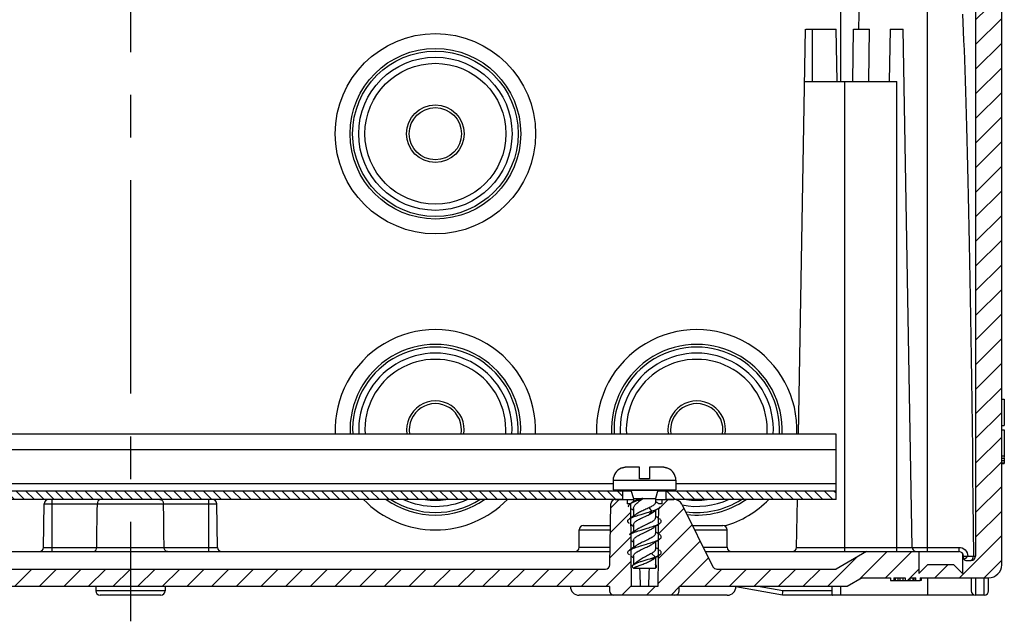
# Model space of a CAD drawing. Units: millimetres. Extents: x 0 to 1189, y 0 to 841.
# Drawn here: x 536 to 649, y 693 to 762 of the extents above; entities that cross this region are included whole.
import ezdxf

# ---------------------------------------------------------------- set-up
doc = ezdxf.new("R2010")
doc.units = ezdxf.units.MM
doc.header["$LTSCALE"] = 65.395
doc.linetypes.add('CENTER', pattern=[0.6, 0.375, -0.075, 0.075, -0.075])
doc.layers.get('0').update_dxf_attribs({"linetype": 'CONTINUOUS'})
for name, color, linetype in [('DMS_M20_T_-3DXF_CONTINUOUS_LINE', 7, 'CONTINUOUS'), ('KASTEN-1097_DXF_CONTINUOUS_LINE', 7, 'CONTINUOUS'), ('KASTEN-1097_DXF_HATCHING', 7, 'CONTINUOUS'), ('M-AK-09_DXF_AXIS', 7, 'CONTINUOUS'), ('SCHRAUBE_SP3DXF_CONTINUOUS_LINE', 7, 'CONTINUOUS'), ('TRAGSCHIENE_DXF_CONTINUOUS_LINE', 7, 'CONTINUOUS'), ('TRAGSCHIENE_NS35-25DXF_HATCHING', 7, 'CONTINUOUS')]:
    doc.layers.add(name, color=color, linetype=linetype)

# ---------------------------------------------------------------- blocks, each defined once
blk = doc.blocks.new('HATCHING_BL7', base_point=(548.82, 707.22))
at = {"layer": 'TRAGSCHIENE_NS35-25DXF_HATCHING', "linetype": 'CONTINUOUS'}
h = blk.add_hatch(dxfattribs=at)
h.set_pattern_fill('default__7', color=2, scale=0.8, angle=135, style=0, pattern_type=0)
h.set_pattern_definition([(135, (0, 0), (-0.5656854, -0.5656854), [])])
h.paths.add_polyline_path([(605.32, 707.72), (605.32, 706.72), (491.92, 706.72), (491.92, 707.72)])
h.paths.add_polyline_path([(610.32, 706.72), (610.32, 707.72), (629.82, 707.72), (629.82, 706.72)])
h.paths.add_polyline_path([(487.72, 707.72), (487.72, 706.72), (467.82, 706.72), (467.82, 707.72)])
blk = doc.blocks.new('HATCHING_BL8', base_point=(548.82, 730.09))
at = {"layer": 'KASTEN-1097_DXF_HATCHING', "linetype": 'CONTINUOUS'}
h = blk.add_hatch(dxfattribs=at)
h.set_pattern_fill('default__8', color=2, scale=2, angle=45, style=0, pattern_type=0)
h.set_pattern_definition([(45, (0, 0), (-1.4142136, 1.4142136), [])])
edge = h.paths.add_edge_path()
edge.add_spline(control_points=[(603.33, 698.72), (603.42, 698.72), (603.58, 698.76), (603.78, 698.96), (603.82, 699.12), (603.83, 699.21)], knot_values=[0, 0, 0, 0, 0.333333, 0.666667, 1, 1, 1, 1], degree=3, periodic=0)
edge.add_line((603.83, 699.21), (603.95, 706.23))
edge.add_spline(control_points=[(603.95, 706.23), (603.96, 706.32), (604, 706.48), (604.2, 706.68), (604.36, 706.72), (604.45, 706.72)], knot_values=[0, 0, 0, 0, 0.333333, 0.666667, 1, 1, 1, 1], degree=3, periodic=0)
edge.add_line((604.45, 706.72), (605.82, 706.72))
edge.add_line((605.82, 706.72), (605.82, 706.22))
edge.add_line((605.82, 706.22), (606.22, 706.22))
edge.add_line((606.22, 706.22), (606.29, 696.72))
edge.add_line((606.29, 696.72), (609.35, 696.72))
edge.add_line((609.35, 696.72), (609.42, 706.22))
edge.add_line((609.42, 706.22), (609.82, 706.22))
edge.add_line((609.82, 706.22), (609.82, 706.72))
edge.add_line((609.82, 706.72), (611.2, 706.72))
edge.add_spline(control_points=[(611.2, 706.72), (611.33, 706.72), (611.57, 706.67), (611.89, 706.47), (612.04, 706.28), (612.1, 706.17)], knot_values=[0, 0, 0, 0, 0.333333, 0.666667, 1, 1, 1, 1], degree=3, periodic=0)
edge.add_line((612.1, 706.17), (615.68, 699))
edge.add_spline(control_points=[(615.68, 699), (615.71, 698.94), (615.78, 698.84), (615.95, 698.74), (616.06, 698.72), (616.13, 698.72)], knot_values=[0, 0, 0, 0, 0.333333, 0.666667, 1, 1, 1, 1], degree=3, periodic=0)
edge.add_line((616.13, 698.72), (629.82, 698.72))
edge.add_line((629.82, 698.72), (633.28, 700.72))
edge.add_line((633.28, 700.72), (639.32, 700.72))
edge.add_line((639.32, 700.72), (639.32, 698.22))
edge.add_line((639.32, 698.22), (640.32, 699.22))
edge.add_line((640.32, 699.22), (643.32, 699.22))
edge.add_line((643.32, 699.22), (644.32, 698.22))
edge.add_line((644.32, 698.22), (644.32, 700.52))
edge.add_spline(control_points=[(644.32, 700.52), (644.35, 700.47), (644.4, 700.38), (644.42, 700.27), (644.42, 700.22)], knot_values=[0, 0, 0, 0, 0.5, 1, 1, 1, 1], degree=3, periodic=0)
edge.add_line((644.42, 700.22), (644.42, 700.02))
edge.add_spline(control_points=[(644.42, 700.02), (644.42, 699.96), (644.45, 699.86), (644.56, 699.75), (644.66, 699.72), (644.72, 699.72)], knot_values=[0, 0, 0, 0, 0.333333, 0.666667, 1, 1, 1, 1], degree=3, periodic=0)
edge.add_line((644.72, 699.72), (645.32, 699.72))
edge.add_spline(control_points=[(645.32, 699.72), (645.39, 699.72), (645.51, 699.74), (645.68, 699.86), (645.79, 700.02), (645.82, 700.15), (645.82, 700.22)], knot_values=[0, 0, 0, 0, 0.25, 0.5, 0.75, 1, 1, 1, 1], degree=3, periodic=0)
edge.add_line((645.82, 700.22), (645.82, 764.46))
edge.add_spline(control_points=[(645.82, 764.46), (646.27, 764.44), (647.22, 764.4), (648.27, 764.38), (648.82, 764.37)], knot_values=[0, 0, 0, 0, 0.5, 1, 1, 1, 1], degree=3, periodic=0)
edge.add_line((648.82, 764.37), (648.82, 699.22))
edge.add_spline(control_points=[(648.82, 699.22), (648.82, 699.01), (648.74, 698.63), (648.41, 698.13), (647.9, 697.8), (647.53, 697.72), (647.32, 697.72)], knot_values=[0, 0, 0, 0, 0.25, 0.5, 0.75, 1, 1, 1, 1], degree=3, periodic=0)
edge.add_line((647.32, 697.72), (639.46, 697.72))
edge.add_line((639.46, 697.72), (639.46, 697.42))
edge.add_line((639.46, 697.42), (638.97, 697.42))
edge.add_line((638.97, 697.42), (638.97, 697.72))
edge.add_line((638.97, 697.72), (638.3, 697.72))
edge.add_line((638.3, 697.72), (638.3, 697.42))
edge.add_line((638.3, 697.42), (637.75, 697.42))
edge.add_line((637.75, 697.42), (637.75, 697.72))
edge.add_line((637.75, 697.72), (636.44, 697.72))
edge.add_line((636.44, 697.72), (636.44, 697.42))
edge.add_line((636.44, 697.42), (636.07, 697.42))
edge.add_line((636.07, 697.42), (636.07, 697.72))
edge.add_line((636.07, 697.72), (632.82, 697.72))
edge.add_line((632.82, 697.72), (631.09, 696.72))
edge.add_line((631.09, 696.72), (611.82, 696.72))
edge.add_line((611.82, 696.72), (611.82, 696.22))
edge.add_spline(control_points=[(611.82, 696.22), (611.82, 696.15), (611.79, 696.02), (611.68, 695.86), (611.51, 695.74), (611.39, 695.72), (611.32, 695.72)], knot_values=[0, 0, 0, 0, 0.25, 0.5, 0.75, 1, 1, 1, 1], degree=3, periodic=0)
edge.add_line((611.32, 695.72), (604.32, 695.72))
edge.add_spline(control_points=[(604.32, 695.72), (604.25, 695.72), (604.12, 695.74), (603.96, 695.86), (603.85, 696.02), (603.82, 696.15), (603.82, 696.22)], knot_values=[0, 0, 0, 0, 0.25, 0.5, 0.75, 1, 1, 1, 1], degree=3, periodic=0)
edge.add_line((603.82, 696.22), (603.82, 696.72))
edge.add_line((603.82, 696.72), (493.82, 696.72))
edge.add_line((493.82, 696.72), (493.82, 696.22))
edge.add_spline(control_points=[(493.82, 696.22), (493.82, 696.15), (493.79, 696.02), (493.68, 695.86), (493.51, 695.74), (493.39, 695.72), (493.32, 695.72)], knot_values=[0, 0, 0, 0, 0.25, 0.5, 0.75, 1, 1, 1, 1], degree=3, periodic=0)
edge.add_line((493.32, 695.72), (486.32, 695.72))
edge.add_spline(control_points=[(486.32, 695.72), (486.25, 695.72), (486.12, 695.74), (485.96, 695.86), (485.85, 696.02), (485.82, 696.15), (485.82, 696.22)], knot_values=[0, 0, 0, 0, 0.25, 0.5, 0.75, 1, 1, 1, 1], degree=3, periodic=0)
edge.add_line((485.82, 696.22), (485.82, 696.72))
edge.add_line((485.82, 696.72), (466.55, 696.72))
edge.add_line((466.55, 696.72), (464.82, 697.72))
edge.add_line((464.82, 697.72), (450.32, 697.72))
edge.add_spline(control_points=[(450.32, 697.72), (450.11, 697.72), (449.74, 697.8), (449.23, 698.13), (448.9, 698.63), (448.82, 699.01), (448.82, 699.22)], knot_values=[0, 0, 0, 0, 0.25, 0.5, 0.75, 1, 1, 1, 1], degree=3, periodic=0)
edge.add_line((448.82, 699.22), (448.82, 757.07))
edge.add_arc((255.64, 971.42), 288.56, 312.0263, 312.8333)
edge.add_line((451.82, 759.81), (451.82, 700.22))
edge.add_spline(control_points=[(451.82, 700.22), (451.82, 700.15), (451.85, 700.02), (451.96, 699.86), (452.12, 699.74), (452.25, 699.72), (452.32, 699.72)], knot_values=[0, 0, 0, 0, 0.25, 0.5, 0.75, 1, 1, 1, 1], degree=3, periodic=0)
edge.add_line((452.32, 699.72), (452.92, 699.72))
edge.add_spline(control_points=[(452.92, 699.72), (452.98, 699.72), (453.07, 699.75), (453.19, 699.86), (453.22, 699.96), (453.22, 700.02)], knot_values=[0, 0, 0, 0, 0.333333, 0.666667, 1, 1, 1, 1], degree=3, periodic=0)
edge.add_line((453.22, 700.02), (453.22, 700.22))
edge.add_spline(control_points=[(453.22, 700.22), (453.22, 700.27), (453.24, 700.38), (453.29, 700.47), (453.32, 700.52)], knot_values=[0, 0, 0, 0, 0.5, 1, 1, 1, 1], degree=3, periodic=0)
edge.add_line((453.32, 700.52), (453.32, 698.22))
edge.add_line((453.32, 698.22), (454.32, 699.22))
edge.add_line((454.32, 699.22), (457.32, 699.22))
edge.add_line((457.32, 699.22), (458.32, 698.22))
edge.add_line((458.32, 698.22), (458.32, 700.72))
edge.add_line((458.32, 700.72), (464.36, 700.72))
edge.add_line((464.36, 700.72), (467.82, 698.72))
edge.add_line((467.82, 698.72), (481.51, 698.72))
edge.add_spline(control_points=[(481.51, 698.72), (481.57, 698.72), (481.69, 698.74), (481.86, 698.84), (481.93, 698.94), (481.96, 699)], knot_values=[0, 0, 0, 0, 0.333333, 0.666667, 1, 1, 1, 1], degree=3, periodic=0)
edge.add_line((481.96, 699), (485.54, 706.17))
edge.add_spline(control_points=[(485.54, 706.17), (485.6, 706.28), (485.75, 706.47), (486.07, 706.67), (486.31, 706.72), (486.44, 706.72)], knot_values=[0, 0, 0, 0, 0.333333, 0.666667, 1, 1, 1, 1], degree=3, periodic=0)
edge.add_line((486.44, 706.72), (487.82, 706.72))
edge.add_line((487.82, 706.72), (487.82, 706.22))
edge.add_line((487.82, 706.22), (488.22, 706.22))
edge.add_line((488.22, 706.22), (488.29, 696.72))
edge.add_line((488.29, 696.72), (491.35, 696.72))
edge.add_line((491.35, 696.72), (491.42, 706.22))
edge.add_line((491.42, 706.22), (491.82, 706.22))
edge.add_line((491.82, 706.22), (491.82, 706.72))
edge.add_line((491.82, 706.72), (493.19, 706.72))
edge.add_spline(control_points=[(493.19, 706.72), (493.28, 706.72), (493.44, 706.68), (493.64, 706.48), (493.68, 706.32), (493.69, 706.23)], knot_values=[0, 0, 0, 0, 0.333333, 0.666667, 1, 1, 1, 1], degree=3, periodic=0)
edge.add_line((493.69, 706.23), (493.81, 699.21))
edge.add_spline(control_points=[(493.81, 699.21), (493.82, 699.12), (493.86, 698.96), (494.06, 698.76), (494.22, 698.72), (494.31, 698.72)], knot_values=[0, 0, 0, 0, 0.333333, 0.666667, 1, 1, 1, 1], degree=3, periodic=0)
edge.add_line((494.31, 698.72), (603.33, 698.72))

msp = doc.modelspace()

# ---------------------------------------------------------------- linework, layer by layer
at = {"layer": 'DMS_M20_T_-3DXF_CONTINUOUS_LINE', "color": 7, "linetype": 'CONTINUOUS'}
for radius in [11.5, 9.8, 8.8, 3.3104, 3]:
    msp.add_circle((583.8197, 748.7186), radius, dxfattribs=at)
at = {"layer": 'DMS_M20_T_-3DXF_CONTINUOUS_LINE', "color": 9, "linetype": 'CONTINUOUS'}
for radius in [9.5, 8.0887]:
    msp.add_circle((583.8197, 748.7186), radius, dxfattribs=at)
at = {"layer": 'DMS_M20_T_-3DXF_CONTINUOUS_LINE', "color": 7, "linetype": 'CONTINUOUS'}
for centre, radius, start, end in [((583.8197, 714.7186), 11.5, 357.507572, 182.492428), ((613.8197, 714.7186), 11.5, 357.507572, 182.492428), ((583.8197, 714.7186), 9.8, 357.074261, 182.925739), ((613.8197, 714.7186), 9.8, 357.074261, 182.925739), ((583.8197, 714.7186), 8.8, 356.740929, 183.259071), ((613.8197, 714.7186), 8.8, 356.740929, 183.259071), ((583.8197, 714.7186), 3.3104, 351.30536, 188.69464), ((583.8197, 714.7186), 3, 350.403076, 189.596924), ((613.8197, 714.7186), 3.3104, 351.30536, 188.69464), ((613.8197, 714.7186), 3, 350.403076, 189.596924), ((583.8197, 714.7186), 11.5, 224.096708, 315.903292), ((583.8197, 714.7186), 9.8, 234.767978, 305.232022), ((583.8197, 714.7186), 8.8, 245.448939, 294.551061), ((613.8197, 714.7186), 8.8, 258.98206, 294.551061), ((613.8197, 714.7186), 9.8, 263.338728, 305.232022), ((613.8197, 714.7186), 11.5, 286.173315, 315.903292)]:
    msp.add_arc(centre, radius, start, end, dxfattribs=at)
at = {"layer": 'DMS_M20_T_-3DXF_CONTINUOUS_LINE', "color": 9, "linetype": 'CONTINUOUS'}
for centre, radius, start, end in [((583.8197, 714.7186), 9.5, 357.003242, 182.996758), ((613.8197, 714.7186), 9.5, 357.003242, 182.996758), ((583.8197, 714.7186), 8.0887, 356.454968, 183.545032), ((613.8197, 714.7186), 8.0887, 356.454968, 183.545032), ((583.8197, 714.7186), 9.5, 237.392718, 302.607282), ((583.8197, 714.7186), 8.0887, 261.532893, 278.467107), ((613.8197, 714.7186), 9.5, 262.160086, 302.607282), ((613.8197, 714.7186), 8.0887, 261.532893, 278.467107)]:
    msp.add_arc(centre, radius, start, end, dxfattribs=at)
at = {"layer": 'KASTEN-1097_DXF_CONTINUOUS_LINE', "color": 9, "linetype": 'CONTINUOUS'}
for p, q in [((640.3197, 700.7186), (640.3197, 767.4186)), ((630.3197, 762.9186), (630.3197, 754.7186)), ((627.0697, 760.7186), (627.0697, 754.7186)), ((630.8197, 700.7186), (630.8197, 754.7186)), ((636.7697, 700.7186), (636.7697, 754.7186)), ((648.8197, 710.9264), (649.1197, 710.9264)), ((539.8197, 700.7186), (539.8197, 706.7186)), ((557.8197, 700.7186), (557.8197, 706.7186)), ((538.9159, 706.2273), (558.7235, 706.2273)), ((600.3197, 703.2186), (603.8982, 703.2186)), ((613.5697, 703.2186), (617.3197, 703.2186)), ((538.8283, 701.2099), (558.8111, 701.2099)), ((600.3197, 701.2186), (603.8633, 701.2186)), ((614.5697, 701.2186), (617.3197, 701.2186)), ((625.281, 701.2099), (643.9197, 701.2099)), ((643.9197, 700.7186), (643.9197, 701.2099)), ((644.4653, 701.0461), (644.6248, 700.919)), ((644.6248, 700.919), (644.7532, 700.7594)), ((644.6697, 700.2111), (644.7903, 700.2102)), ((644.7903, 700.2102), (645.5772, 700.2099)), ((645.5771, 700.2186), (645.8197, 700.2186)), ((640.3197, 697.7186), (640.3197, 695.7186)), ((645.8197, 697.7186), (645.8197, 695.7186)), ((646.8197, 695.7186), (646.8197, 697.7186)), ((552.8111, 696.2186), (544.8283, 696.2186)), ((623.706, 696.2186), (620.8704, 696.7186)), ((629.3197, 696.2186), (623.706, 696.2186)), ((630.3197, 696.7186), (630.3197, 695.7186))]:
    msp.add_line(p, q, dxfattribs=at)
at = {"layer": 'KASTEN-1097_DXF_CONTINUOUS_LINE', "color": 7, "linetype": 'CONTINUOUS'}
for p, q in [((648.8197, 699.2186), (648.8197, 766.7186)), ((632.4646, 765.562), (632.3799, 760.7088)), ((645.8197, 764.5268), (645.8197, 700.2186)), ((625.508, 714.2186), (626.3197, 760.7186)), ((626.3204, 760.7186), (629.8197, 760.7186)), ((629.9244, 754.7186), (629.8197, 760.7186)), ((631.715, 754.7186), (631.8197, 760.7186)), ((631.8197, 760.7186), (633.6453, 760.7186)), ((633.5884, 754.7186), (633.6453, 760.7186)), ((636.0197, 760.7186), (635.915, 754.7186)), ((636.0197, 760.7186), (637.5197, 760.7186)), ((638.5584, 701.2099), (637.5197, 760.7186)), ((626.215, 754.7186), (636.7697, 754.7186)), ((648.8197, 718.2145), (649.1197, 718.2145)), ((649.1197, 718.2145), (649.1197, 715.2166)), ((648.8197, 715.2166), (649.1197, 715.2166)), ((648.8197, 714.7145), (649.1197, 714.7145)), ((649.1197, 714.7145), (649.1197, 711.5164)), ((648.8197, 711.7166), (649.1197, 711.7166)), ((648.8197, 711.4511), (649.1197, 711.4511)), ((648.8197, 711.1857), (649.1197, 711.1857)), ((649.1197, 711.4511), (649.1197, 710.8277)), ((648.8197, 710.8277), (649.1197, 710.8277)), ((604.4507, 706.7186), (606.5697, 706.7186)), ((605.8197, 706.7186), (605.8197, 706.2186)), ((609.0697, 706.7186), (611.2017, 706.7186)), ((609.8197, 706.7186), (609.8197, 706.2186)), ((625.281, 701.2099), (625.3771, 706.7186)), ((538.8283, 701.2099), (538.9159, 706.2273)), ((558.8111, 701.2099), (558.7235, 706.2273)), ((603.8283, 699.2099), (603.9508, 706.2273)), ((606.2197, 706.2186), (605.8197, 706.2186)), ((606.2197, 706.2186), (606.2318, 704.5748)), ((609.416, 705.7185), (609.403, 703.9475)), ((609.8197, 706.2186), (609.4197, 706.2186)), ((612.0961, 706.1658), (615.6815, 698.995)), ((606.2324, 704.4917), (606.245, 702.7835)), ((600.3197, 701.2186), (600.3197, 703.2186)), ((600.8197, 703.7186), (603.907, 703.7186)), ((609.4023, 703.859), (609.3897, 702.1476)), ((613.3197, 703.7186), (616.8197, 703.7186)), ((617.3197, 701.2186), (617.3197, 703.2186)), ((552.686, 701.2099), (552.6633, 702.8853)), ((606.2457, 702.6918), (606.2582, 700.9923)), ((609.389, 702.0501), (609.3764, 700.3477)), ((493.7848, 700.7186), (603.8546, 700.7186)), ((606.2589, 700.8919), (606.2897, 696.7186)), ((614.8197, 700.7186), (633.2838, 700.7186)), ((633.2838, 700.7186), (629.8197, 698.7186)), ((633.2838, 700.7186), (643.9197, 700.7186)), ((639.3197, 700.7186), (639.3197, 698.2186)), ((609.3757, 700.2413), (609.3497, 696.7186)), ((644.3197, 700.5186), (644.3197, 698.2186)), ((644.4197, 700.0186), (644.4197, 700.2186)), ((644.7197, 699.7186), (645.3197, 699.7186)), ((644.8456, 700.1369), (644.9197, 700.2099)), ((645.5261, 699.9436), (645.5608, 700.0683)), ((645.5608, 700.0683), (645.5772, 700.2099)), ((494.311, 698.7186), (603.3283, 698.7186)), ((616.1287, 698.7186), (629.8197, 698.7186)), ((640.3197, 699.2186), (639.3197, 698.2186)), ((643.3197, 699.2186), (640.3197, 699.2186)), ((643.3197, 699.2186), (644.3197, 698.2186)), ((632.8197, 697.7186), (631.0876, 696.7186)), ((632.8197, 697.7186), (636.0697, 697.7186)), ((636.0697, 697.7186), (636.0697, 697.4186)), ((636.0697, 697.4186), (639.458, 697.4186)), ((636.442, 697.7186), (637.7527, 697.7186)), ((636.442, 697.7186), (636.442, 697.4186)), ((636.591, 697.7186), (636.591, 697.4186)), ((636.8888, 697.7186), (636.8888, 697.4186)), ((637.1123, 697.7186), (637.1123, 697.4186)), ((637.4846, 697.7186), (637.4846, 697.4186)), ((637.7527, 697.7186), (637.7527, 697.4186)), ((638.3037, 697.7186), (638.974, 697.7186)), ((638.3037, 697.4186), (638.3037, 697.7186)), ((638.6016, 697.7186), (638.6016, 697.4186)), ((638.7505, 697.7186), (638.7505, 697.4186)), ((638.974, 697.4186), (638.974, 697.7186)), ((639.458, 697.7186), (647.3197, 697.7186)), ((639.458, 697.7186), (639.458, 697.4186)), ((639.4952, 697.7186), (639.4952, 697.4186)), ((639.5697, 697.4186), (639.4952, 697.4186)), ((639.5697, 697.7186), (639.5697, 697.4186)), ((645.3197, 697.7186), (645.3197, 696.2186)), ((647.3197, 696.2186), (647.3197, 697.7186)), ((603.8197, 696.7186), (493.8197, 696.7186)), ((544.8283, 696.7186), (544.8283, 696.2186)), ((552.8111, 696.7186), (552.8111, 696.2186)), ((603.8197, 696.7186), (603.8197, 696.2186)), ((609.3497, 696.7186), (606.2897, 696.7186)), ((631.0876, 696.7186), (611.8197, 696.7186)), ((611.8197, 696.2186), (611.8197, 696.7186)), ((623.6623, 695.7186), (618.3098, 696.6624)), ((623.6951, 696.0894), (623.706, 696.2186)), ((629.3197, 696.7186), (629.3197, 696.2186)), ((552.3111, 695.7186), (545.3283, 695.7186)), ((617.3197, 695.7186), (600.3197, 695.7186)), ((645.6645, 695.7186), (623.6623, 695.7186)), ((646.8197, 695.7186), (645.8197, 695.7186))]:
    msp.add_line(p, q, dxfattribs=at)
for points in [[(644.3052, 762.4455), (644.3545, 761.4802), (644.4022, 760.4768), (644.4484, 759.4339), (644.4935, 758.3502), (644.5376, 757.2243), (644.5808, 756.0546), (644.6233, 754.8398), (644.6652, 753.5784), (644.7064, 752.2685), (644.7472, 750.9082), (644.7875, 749.4955), (644.8274, 748.0287), (644.867, 746.5055), (644.9062, 744.9239), (644.945, 743.2816), (644.9836, 741.5764), (645.0218, 739.8059), (645.0597, 737.9675), (645.0973, 736.0587), (645.1346, 734.0768), (645.1716, 732.0189), (645.2082, 729.8822), (645.2444, 727.6636), (645.2802, 725.36), (645.3156, 722.968), (645.3505, 720.4844), (645.3849, 717.9053), (645.4187, 715.2273), (645.4519, 712.4464), (645.4844, 709.5587), (645.5162, 706.5597), (645.5471, 703.4427), (645.5772, 700.2099)], [(545.4398, 706.7186), (545.3416, 706.7067), (545.2511, 706.6683), (545.165, 706.6016), (545.0936, 706.5048), (545.0471, 706.3777), (545.0219, 706.2273)], [(552.1996, 706.7186), (552.2978, 706.7067), (552.3883, 706.6683), (552.4743, 706.6016), (552.5458, 706.5048), (552.5923, 706.3777), (552.6175, 706.2273)], [(544.9761, 702.8853), (544.999, 704.5577), (545.0104, 705.3929), (545.0219, 706.2273)], [(552.6633, 702.8853), (552.6519, 703.7219), (552.6404, 704.5577), (552.6175, 706.2273)], [(544.9534, 701.2099), (544.9647, 702.0479), (544.9761, 702.8853)], [(544.5832, 700.7186), (544.6689, 700.7322), (544.7484, 700.774), (544.825, 700.8439), (544.889, 700.9417), (544.9307, 701.0661), (544.9534, 701.2099)], [(553.0562, 700.7186), (552.9705, 700.7322), (552.891, 700.774), (552.8144, 700.8439), (552.7504, 700.9417), (552.7087, 701.0661), (552.686, 701.2099)], [(644.5101, 699.804), (644.5682, 699.8595), (644.6314, 699.9232)], [(644.6314, 699.9232), (644.7729, 700.0635), (644.8456, 700.1369)], [(645.2432, 699.7186), (645.3265, 699.7314), (645.4014, 699.7722), (645.4704, 699.8433), (645.5261, 699.9436)], [(607.3516, 696.7186), (607.3069, 698.2785), (607.2922, 698.8186)], [(608.3472, 698.8186), (608.3325, 698.2788), (608.2878, 696.7186)], [(629.3197, 696.2186), (629.3189, 696.1162), (629.3205, 696.0198), (629.3236, 695.9334), (629.3314, 695.8591), (629.3464, 695.7986), (629.3704, 695.7543), (629.4065, 695.7275), (629.4537, 695.7186)], [(623.6623, 695.7186), (623.6636, 695.7358), (623.6951, 696.0894)]]:
    msp.add_lwpolyline(points, dxfattribs=at)
at = {"layer": 'KASTEN-1097_DXF_CONTINUOUS_LINE', "color": 9, "linetype": 'CONTINUOUS'}
for points in [[(643.9197, 701.2099), (644.1075, 701.1937), (644.2876, 701.1398), (644.4653, 701.0461)], [(644.7532, 700.7594), (644.8483, 700.5811), (644.903, 700.3996), (644.9197, 700.2099)], [(644.4197, 700.2186), (644.4367, 700.2164), (644.4867, 700.2143), (644.5661, 700.2125), (644.6697, 700.2111)]]:
    msp.add_lwpolyline(points, dxfattribs=at)
at = {"layer": 'KASTEN-1097_DXF_CONTINUOUS_LINE', "color": 7, "linetype": 'CONTINUOUS'}
for centre, radius, start, end in [((539.4158, 706.2186), 0.5, 90, 179), ((558.2236, 706.2186), 0.5, 1, 90), ((604.4507, 706.2186), 0.5, 90, 179), ((611.2017, 705.7186), 1, 26.565051, 90), ((600.8197, 703.2186), 0.5, 90, 180), ((616.8197, 703.2186), 0.5, 0, 90), ((538.3283, 701.2186), 0.5, 270, 359), ((559.311, 701.2186), 0.5, 181, 270), ((599.8197, 701.2186), 0.5, 270, 360), ((617.8197, 701.2186), 0.5, 180, 270), ((624.781, 701.2186), 0.5, 270, 359), ((639.0584, 701.2186), 0.5, 181, 255.166695), ((643.9197, 700.2186), 0.5, 0, 90), ((644.7197, 700.0186), 0.3, 180, 270), ((645.3197, 700.2186), 0.5, 270, 360), ((603.3283, 699.2186), 0.5, 270, 359), ((616.1287, 699.2186), 0.5, 206.565051, 270), ((647.3197, 699.2186), 1.5, 270, 360), ((545.3283, 696.2186), 0.5, 180, 270), ((552.3111, 696.2186), 0.5, 270, 360), ((600.3197, 696.7186), 1, 180, 270), ((604.3197, 696.2186), 0.5, 180, 270), ((611.3197, 696.2186), 0.5, 270, 360), ((617.3197, 696.7186), 1, 270, 360), ((645.8197, 696.2186), 0.5, 180, 270), ((646.8197, 696.2186), 0.5, 270, 360)]:
    msp.add_arc(centre, radius, start, end, dxfattribs=at)
at = {"layer": 'M-AK-09_DXF_AXIS', "color": 2, "linetype": 'CENTER'}
msp.add_line((548.8197, 821.8665), (548.8197, 692.7186), dxfattribs=at)
at = {"layer": 'SCHRAUBE_SP3DXF_CONTINUOUS_LINE', "color": 7, "linetype": 'CONTINUOUS'}
for p, q in [((605.1763, 710.2911), (605.1602, 710.3104)), ((607.2447, 710.4186), (605.8, 710.4186)), ((607.2447, 709.0686), (607.2447, 710.4186)), ((609.8394, 710.4186), (608.3947, 710.4186)), ((608.3947, 710.4186), (608.3947, 709.0686)), ((610.4792, 710.3104), (610.463, 710.2911)), ((604.2197, 708.9186), (604.2197, 707.8186)), ((608.3947, 709.0686), (607.2447, 709.0686)), ((611.4197, 708.9186), (611.4197, 707.8186)), ((604.2197, 707.8186), (611.4197, 707.8186)), ((606.2697, 707.8186), (606.2697, 707.7999)), ((606.2697, 707.7999), (609.3697, 707.7999)), ((606.2697, 707.7999), (606.5697, 706.8186)), ((609.3697, 707.7999), (609.0697, 706.8186)), ((609.3697, 707.8186), (609.3697, 707.7999)), ((606.5697, 706.8186), (607.5215, 706.8186)), ((606.5697, 706.8186), (606.5697, 706.4586)), ((606.72, 706.556), (606.6561, 706.5143)), ((607.146, 706.4526), (607.2565, 706.5396)), ((607.2565, 706.5396), (607.6204, 706.8186)), ((607.6204, 706.8186), (607.637, 706.8349)), ((607.6204, 706.8186), (609.0697, 706.8186)), ((609.0697, 706.8186), (609.0697, 706.3455)), ((606.1812, 706.2117), (606.2255, 706.2407)), ((606.5697, 705.6911), (606.5697, 704.8027)), ((607.4267, 705.0011), (608.1299, 705.2111)), ((609.0697, 705.4488), (609.0697, 704.6112)), ((606.7485, 704.9286), (606.6269, 704.8423)), ((607.6129, 704.6308), (607.9876, 704.8032)), ((606.5697, 703.826), (606.5697, 703.0027)), ((607.4456, 703.2069), (608.1353, 703.4127)), ((609.0697, 703.6345), (609.0697, 702.8112)), ((606.5697, 702.026), (606.5697, 701.2027)), ((609.0697, 701.8345), (609.0697, 701.0112)), ((607.5261, 701.4311), (608.0549, 701.5886)), ((606.5697, 700.226), (606.5697, 699.2289)), ((607.6741, 699.6739), (607.8976, 699.7423)), ((607.8976, 699.7423), (608.2365, 699.8449)), ((608.2365, 699.8449), (608.4587, 699.9134)), ((608.892, 699.9095), (609.0136, 699.9958)), ((609.0697, 700.0345), (609.0697, 698.8186)), ((606.5697, 698.8186), (609.0697, 698.8186)), ((607.2181, 699.1291), (607.6689, 699.2978)), ((609.0819, 699.2196), (609.0697, 699.2289))]:
    msp.add_line(p, q, dxfattribs=at)
at = {"layer": 'SCHRAUBE_SP3DXF_CONTINUOUS_LINE', "color": 9, "linetype": 'CONTINUOUS'}
for p, q in [((604.2197, 708.9186), (611.4197, 708.9186)), ((608.348, 705.7612), (608.6354, 705.3686)), ((608.6354, 705.3686), (608.348, 704.976)), ((608.6232, 700.5112), (609.0603, 700.1186)), ((609.0603, 700.1186), (608.6232, 699.726))]:
    msp.add_line(p, q, dxfattribs=at)
at = {"layer": 'SCHRAUBE_SP3DXF_CONTINUOUS_LINE', "color": 7, "linetype": 'CONTINUOUS'}
for points in [[(605.8, 710.4186), (605.7542, 710.418), (605.7084, 710.416), (605.6628, 710.4128), (605.6172, 710.4082), (605.5718, 710.4024), (605.5266, 710.3952), (605.4816, 710.3867), (605.4369, 710.3769), (605.3925, 710.3659), (605.3484, 710.3535), (605.3047, 710.3398), (605.2615, 710.3248), (605.2187, 710.3086), (605.1763, 710.2911)], [(610.463, 710.2911), (610.4207, 710.3086), (610.3779, 710.3249), (610.3346, 710.3398), (610.2909, 710.3535), (610.2468, 710.3659), (610.2024, 710.3769), (610.1577, 710.3867), (610.1127, 710.3952), (610.0675, 710.4024), (610.0221, 710.4082), (609.9766, 710.4128), (609.9309, 710.416), (609.8852, 710.418), (609.8394, 710.4186)], [(606.2255, 706.2407), (606.238, 706.2484), (606.3013, 706.2851), (606.3707, 706.3217), (606.4455, 706.3584), (606.5253, 706.395), (606.6096, 706.4317), (606.6976, 706.4683), (606.7888, 706.505), (606.8825, 706.5417)], [(606.6561, 706.5143), (606.5201, 706.4266), (606.3684, 706.3303), (606.2255, 706.2407)], [(606.5697, 705.6911), (606.5759, 705.7604), (606.5944, 705.8311), (606.6252, 705.9033), (606.668, 705.9769), (606.7222, 706.0517), (606.7874, 706.1281), (606.8632, 706.2064), (606.9489, 706.2865), (607.0433, 706.3684), (607.146, 706.4526)], [(607.5215, 706.8186), (607.4118, 706.7973), (607.305, 706.7737), (607.2019, 706.7479), (607.1037, 706.7199), (607.0114, 706.6902), (606.9259, 706.6587), (606.848, 706.6256), (606.7785, 706.5909), (606.72, 706.556)], [(606.8825, 706.5417), (607.0748, 706.615), (607.1719, 706.6516), (607.3643, 706.7249)], [(607.3643, 706.7249), (607.4581, 706.7616), (607.5493, 706.7983), (607.637, 706.8349)], [(607.637, 706.8349), (607.6079, 706.8311), (607.579, 706.8271), (607.5502, 706.8229), (607.5215, 706.8186)], [(609.0697, 706.3462), (609.0643, 706.3035), (609.0457, 706.2547), (609.014, 706.2047), (608.9693, 706.1535), (608.9122, 706.101), (608.8431, 706.0473), (608.7629, 705.9925), (608.6723, 705.9364), (608.5722, 705.8792), (608.4637, 705.8208), (608.348, 705.7612)], [(609.4139, 706.2407), (609.271, 706.3303), (609.1193, 706.4266), (609.0697, 706.4586)], [(606.012, 705.8818), (605.9979, 705.9185), (605.9923, 705.9551), (605.9951, 705.9918), (606.0063, 706.0285), (606.0257, 706.0651), (606.0531, 706.1018), (606.0884, 706.1384), (606.1312, 706.1751), (606.1812, 706.2117)], [(606.2236, 705.6866), (606.2944, 705.6391), (606.4287, 705.5473), (606.556, 705.4586), (606.5697, 705.4488)], [(608.348, 705.7612), (608.2317, 705.7037), (608.1112, 705.6461), (607.9876, 705.5884), (607.8623, 705.5308), (607.7372, 705.4734), (607.6129, 705.416), (607.4905, 705.3585), (607.3713, 705.301), (607.2568, 705.2436), (607.1479, 705.1861), (607.0455, 705.1285), (606.951, 705.071), (606.8654, 705.0135), (606.7485, 704.9286)], [(608.1299, 705.2111), (608.3029, 705.2636), (608.4719, 705.3161), (608.6354, 705.3686)], [(608.348, 704.976), (608.4516, 705.0301), (608.5498, 705.0851), (608.6417, 705.1411), (608.7265, 705.198), (608.7708, 705.2305)], [(608.6354, 705.3686), (608.751, 705.4072), (608.862, 705.4458), (608.9677, 705.4844), (609.0675, 705.523), (609.1607, 705.5616), (609.247, 705.6001), (609.3258, 705.6387), (609.3967, 705.6773), (609.4627, 705.7181)], [(608.7708, 705.2305), (608.8453, 705.2864), (608.962, 705.3719), (609.0834, 705.4586), (609.2107, 705.5473), (609.345, 705.6391), (609.4627, 705.7181)], [(609.4627, 705.7181), (609.5133, 705.7545), (609.5584, 705.7931), (609.5945, 705.8317), (609.6212, 705.8702)], [(606.1033, 703.9465), (606.024, 704.0036), (605.9668, 704.0561), (605.9252, 704.1086), (605.8994, 704.1611), (605.8898, 704.2136), (605.8963, 704.2661), (605.919, 704.3186), (605.9577, 704.3711), (606.0119, 704.4236), (606.0813, 704.4761), (606.1033, 704.4907)], [(606.1033, 704.4907), (606.1654, 704.5286), (606.2633, 704.5811), (606.3742, 704.6336), (606.4973, 704.6861), (606.6315, 704.7386), (606.7756, 704.7911), (606.9285, 704.8436), (607.0889, 704.8961), (607.2554, 704.9486), (607.4267, 705.0011)], [(606.6269, 704.8423), (606.5007, 704.755), (606.3684, 704.6654), (606.2285, 704.5725), (606.1033, 704.4907)], [(606.5697, 703.826), (606.576, 703.8835), (606.5947, 703.9409), (606.6258, 703.9983), (606.6688, 704.0557), (606.7236, 704.1133), (606.7894, 704.1709), (606.8654, 704.2283), (606.951, 704.2858), (607.0455, 704.3433), (607.1478, 704.4009), (607.2568, 704.4584), (607.3713, 704.5158), (607.4905, 704.5733), (607.6129, 704.6308)], [(607.9876, 704.8032), (608.1112, 704.8609), (608.2317, 704.9185), (608.348, 704.976)], [(609.0697, 704.6112), (609.0637, 704.555), (609.0457, 704.4988), (609.0158, 704.4423), (608.9743, 704.3859), (608.9221, 704.3299), (608.8594, 704.274), (608.7869, 704.2181), (608.7049, 704.1621), (608.6143, 704.1059), (608.5158, 704.0496), (608.41, 703.993), (608.2985, 703.9365), (608.1833, 703.8803), (608.0649, 703.8244)], [(609.4076, 704.5748), (609.271, 704.6654), (609.1387, 704.755), (609.0697, 704.8027)], [(609.5361, 703.9465), (609.5832, 703.9789), (609.6465, 704.0304), (609.695, 704.0819), (609.7284, 704.1333), (609.7463, 704.1848), (609.7488, 704.2363), (609.7357, 704.2877), (609.7071, 704.3392), (609.6633, 704.3907), (609.6047, 704.4422), (609.5361, 704.4907)], [(606.1033, 702.6907), (606.192, 702.7436), (606.2915, 702.7951), (606.4035, 702.8466), (606.5268, 702.898), (606.6606, 702.9495), (606.8037, 703.001), (606.955, 703.0524), (607.1133, 703.1039), (607.2772, 703.1554), (607.4456, 703.2069)], [(606.6277, 703.0428), (606.5, 702.9545), (606.3663, 702.8641), (606.2268, 702.7714), (606.1033, 702.6907)], [(606.2371, 703.859), (606.3644, 703.7745), (606.4981, 703.6841), (606.5697, 703.6345)], [(606.855, 703.2061), (606.7493, 703.1291), (606.6277, 703.0428)], [(607.5785, 703.6), (607.4584, 703.5432), (607.342, 703.4865), (607.2308, 703.4302), (607.1258, 703.374), (607.0279, 703.3182), (606.9375, 703.2623), (606.855, 703.2061)], [(608.0649, 703.8244), (607.8225, 703.7125), (607.5785, 703.6)], [(607.5785, 702.8148), (607.8225, 702.9273), (608.0649, 703.0392)], [(608.0649, 703.0392), (608.1833, 703.0951), (608.2985, 703.1513), (608.41, 703.2078), (608.5158, 703.2644), (608.6143, 703.3207), (608.7049, 703.3769), (608.7869, 703.4329)], [(608.1353, 703.4127), (608.3048, 703.4642), (608.4705, 703.5157), (608.6309, 703.5672), (608.7847, 703.6186), (608.9308, 703.6701), (609.0679, 703.7216), (609.1949, 703.773), (609.3108, 703.8245), (609.4147, 703.876), (609.5058, 703.9274), (609.5361, 703.9465)], [(608.7869, 703.4329), (608.892, 703.5095), (609.0136, 703.5958)], [(609.0136, 703.5958), (609.1413, 703.6841), (609.275, 703.7745), (609.4146, 703.8671), (609.5361, 703.9465)], [(609.3944, 702.7835), (609.2731, 702.8641), (609.1394, 702.9545), (609.0697, 703.0027)], [(606.2504, 702.0501), (606.3644, 701.9745), (606.4981, 701.8841), (606.5697, 701.8345)], [(606.5697, 702.026), (606.5756, 702.0818), (606.5934, 702.1378), (606.6231, 702.1942), (606.6647, 702.2508), (606.7177, 702.3077), (606.7816, 702.3645), (606.855, 702.4209), (606.9375, 702.4771), (607.0279, 702.533), (607.1258, 702.5888), (607.2308, 702.645), (607.342, 702.7013), (607.4584, 702.758), (607.5785, 702.8148)], [(607.953, 701.9724), (607.6953, 701.8541), (607.5658, 701.794), (607.4382, 701.7335), (607.3144, 701.6728), (607.1964, 701.6121), (607.0862, 701.5519), (606.9847, 701.4921), (606.893, 701.4327), (606.8407, 701.3957)], [(609.0697, 702.8112), (609.063, 702.7517), (609.0427, 702.6919), (609.0088, 702.6316), (608.9616, 702.5712), (608.9022, 702.5111), (608.8312, 702.4514), (608.7504, 702.3924), (608.6596, 702.3334), (608.5586, 702.2736), (608.4488, 702.2134), (608.3315, 702.1529), (608.2084, 702.0924), (608.0817, 702.0322), (607.953, 701.9724)], [(608.0549, 701.5886), (608.2292, 701.6411), (608.4001, 701.6936), (608.5661, 701.7461), (608.7258, 701.7986), (608.8779, 701.8511), (609.0212, 701.9036), (609.1543, 701.9561), (609.2763, 702.0086), (609.386, 702.0611), (609.4826, 702.1136), (609.5361, 702.1465)], [(609.0136, 701.7958), (609.1413, 701.8841), (609.275, 701.9745), (609.4146, 702.0671), (609.5361, 702.1465)], [(609.5361, 702.1465), (609.5653, 702.1661), (609.6333, 702.2186), (609.6861, 702.2711), (609.7232, 702.3236), (609.7444, 702.3761), (609.7494, 702.4286), (609.7382, 702.4811), (609.711, 702.5336), (609.6678, 702.5861), (609.6092, 702.6386), (609.5361, 702.6907)], [(606.1033, 700.3465), (606.0531, 700.3811), (605.9894, 700.4336), (605.9411, 700.4861), (605.9085, 700.5386), (605.8919, 700.5911), (605.8915, 700.6436), (605.9073, 700.6961), (605.9392, 700.7486), (605.9868, 700.8011), (606.0498, 700.8536), (606.1033, 700.8907)], [(606.1033, 700.8907), (606.1276, 700.9061), (606.2197, 700.9586), (606.3251, 701.0111), (606.4431, 701.0636), (606.5727, 701.1161), (606.7127, 701.1686), (606.862, 701.2211), (607.0193, 701.2736), (607.1834, 701.3261), (607.3528, 701.3786), (607.5261, 701.4311)], [(606.6251, 701.241), (606.4987, 701.1536), (606.3668, 701.0643), (606.2275, 700.9719), (606.1033, 700.8907)], [(606.5697, 700.226), (606.5764, 700.2856), (606.5968, 700.3456), (606.631, 700.4063), (606.6787, 700.4671), (606.739, 700.5277), (606.8111, 700.5881), (606.893, 700.6475), (606.9847, 700.7069), (607.0862, 700.7667), (607.1964, 700.8269), (607.3144, 700.8876), (607.4382, 700.9483), (607.5658, 701.0088), (607.6953, 701.0689), (607.953, 701.1872)], [(606.8407, 701.3957), (606.7473, 701.3277), (606.6251, 701.241)], [(607.953, 701.1872), (608.0817, 701.247), (608.2084, 701.3072), (608.3315, 701.3677), (608.4488, 701.4282), (608.5586, 701.4884), (608.6596, 701.5482), (608.7504, 701.6072), (608.7987, 701.6416)], [(609.0697, 701.0112), (609.0651, 700.9619), (609.051, 700.9121), (609.0275, 700.8619), (608.9945, 700.8114), (608.9522, 700.7609), (608.9012, 700.7103), (608.8421, 700.66), (608.7755, 700.61), (608.7023, 700.5604), (608.6232, 700.5112)], [(608.7987, 701.6416), (608.892, 701.7095), (609.0136, 701.7958)], [(609.3812, 700.9923), (609.2726, 701.0643), (609.1407, 701.1536), (609.0697, 701.2027)], [(609.5361, 700.3465), (609.5792, 700.376), (609.6433, 700.4274), (609.6926, 700.4789), (609.7269, 700.5304), (609.7457, 700.5819), (609.7491, 700.6333), (609.7368, 700.6848), (609.7092, 700.7363), (609.6662, 700.7877), (609.6084, 700.8392), (609.5361, 700.8907)], [(606.2637, 700.2413), (606.3644, 700.1745), (606.4981, 700.0841), (606.5697, 700.0345)], [(606.5575, 699.2196), (606.5705, 699.2291), (606.6215, 699.2634), (606.6795, 699.2976), (606.7442, 699.3318), (606.8153, 699.366), (606.8924, 699.4002), (606.9751, 699.4344), (607.0631, 699.4686), (607.1558, 699.5028), (607.2528, 699.537), (607.3536, 699.5713), (607.4578, 699.6055), (607.5648, 699.6397), (607.6741, 699.6739)], [(606.984, 699.5597), (606.911, 699.4984), (606.8014, 699.409), (606.6769, 699.3109), (606.5575, 699.2196)], [(607.9317, 700.1402), (607.8047, 700.0737), (607.6777, 700.0056), (607.5518, 699.936), (607.4282, 699.8646), (607.3078, 699.791), (607.1926, 699.7156), (607.0844, 699.6386), (606.984, 699.5597)], [(607.6689, 699.2978), (607.7953, 699.3462), (607.923, 699.3964), (608.0487, 699.4475), (608.1724, 699.5001), (608.293, 699.5543), (608.4092, 699.61), (608.5197, 699.6672), (608.6232, 699.726)], [(608.6232, 700.5112), (608.5225, 700.4527), (608.4144, 700.3929), (608.2998, 700.3315), (608.1801, 700.2689), (607.9317, 700.1402)], [(608.4587, 699.9134), (608.5669, 699.9476), (608.6727, 699.9818), (608.7754, 700.016), (608.8745, 700.0502), (608.9696, 700.0844), (609.0603, 700.1186)], [(608.6232, 699.726), (608.7023, 699.7752), (608.7755, 699.8248), (608.892, 699.9095)], [(609.0136, 699.9958), (609.1413, 700.0841), (609.275, 700.1745), (609.4146, 700.2671), (609.5361, 700.3465)], [(609.0603, 700.1186), (609.1879, 700.1701), (609.3045, 700.2216), (609.4091, 700.273), (609.5009, 700.3245), (609.5361, 700.3465)], [(606.5697, 698.8186), (606.5246, 698.8528), (606.4878, 698.887), (606.4594, 698.9213), (606.4394, 698.9555), (606.4276, 698.9897), (606.424, 699.0239), (606.4286, 699.0581), (606.4413, 699.0923), (606.462, 699.1265), (606.4906, 699.1607), (606.5268, 699.1949), (606.5575, 699.2196)], [(606.5697, 698.8186), (606.5721, 698.8259), (606.5794, 698.8351), (606.5916, 698.8464), (606.6087, 698.8595), (606.6305, 698.8739), (606.6566, 698.8895), (606.6864, 698.9059), (606.7202, 698.9232), (606.7577, 698.9413), (606.7999, 698.9608), (606.8482, 698.9821), (606.9038, 699.0056), (606.9686, 699.0322), (607.0425, 699.0616), (607.1257, 699.0939), (607.2181, 699.1291)], [(609.0697, 698.8186), (609.1148, 698.8528), (609.1516, 698.887), (609.18, 698.9213), (609.2, 698.9555), (609.2118, 698.9897), (609.2153, 699.0239), (609.2108, 699.0581), (609.1981, 699.0923), (609.1774, 699.1265), (609.1488, 699.1607), (609.1126, 699.1949), (609.0819, 699.2196)]]:
    msp.add_lwpolyline(points, dxfattribs=at)
for centre, start, end in [((605.7197, 708.9186), 111.898974, 180), ((609.9197, 708.9186), 0, 68.101026)]:
    msp.add_arc(centre, 1.5, start, end, dxfattribs=at)
at = {"layer": 'TRAGSCHIENE_DXF_CONTINUOUS_LINE', "color": 7, "linetype": 'CONTINUOUS'}
for p, q in [((629.8097, 714.2186), (467.8297, 714.2186)), ((629.8197, 706.7186), (629.8197, 714.1934)), ((491.3449, 707.7186), (606.2945, 707.7186)), ((605.3197, 706.7186), (605.3197, 707.7186)), ((609.3449, 707.7186), (629.8197, 707.7186)), ((610.3197, 706.7186), (610.3197, 707.7186)), ((605.3197, 706.7186), (491.9197, 706.7186)), ((629.8197, 706.7186), (610.3197, 706.7186))]:
    msp.add_line(p, q, dxfattribs=at)
at = {"layer": 'TRAGSCHIENE_DXF_CONTINUOUS_LINE', "color": 9, "linetype": 'CONTINUOUS'}
for p, q in [((629.8197, 712.4186), (467.8197, 712.4186)), ((604.2197, 708.5186), (493.4197, 708.5186)), ((629.8197, 708.5186), (611.4197, 708.5186))]:
    msp.add_line(p, q, dxfattribs=at)
at = {"layer": 'TRAGSCHIENE_DXF_CONTINUOUS_LINE', "color": 7, "linetype": 'CONTINUOUS'}
msp.add_lwpolyline([(629.8197, 714.1934), (629.8191, 714.2044), (629.8172, 714.2123), (629.8141, 714.217), (629.8097, 714.2186)], dxfattribs=at)

# ---------------------------------------------------------------- block references
for name, p in [('HATCHING_BL8', (548.8197, 730.0905)), ('HATCHING_BL7', (548.8197, 707.2186))]:
    msp.add_blockref(name, p)

doc.saveas('drawing.dxf')
